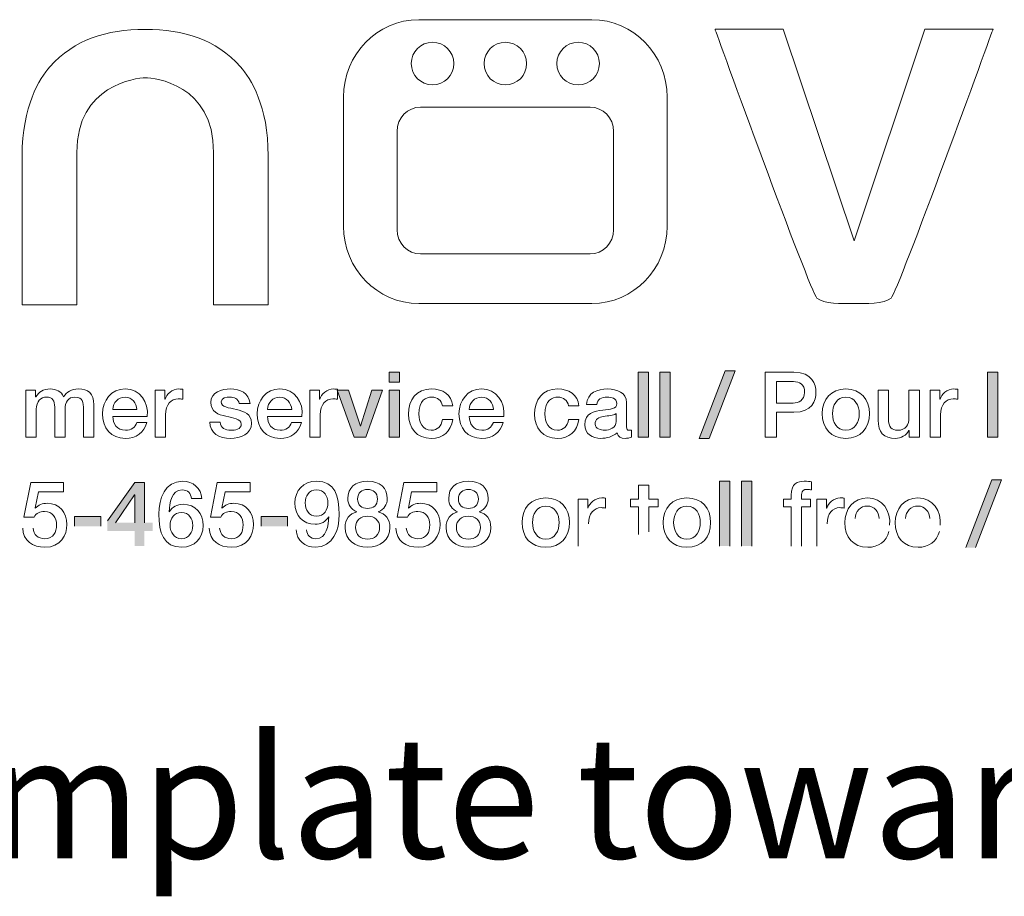
# Model space of a CAD drawing. Units: inches. Extents: x -2 to 18, y 17 to 35.
# Drawn here: x 6.2 to 7.7, y 18.3 to 19.6 of the extents above; entities that cross this region are included whole.
import ezdxf

# ---------------------------------------------------------------- set-up
doc = ezdxf.new("R2010")
doc.units = ezdxf.units.IN
doc.header["$MEASUREMENT"] = 0
doc.layers.add('Flexo Art', color=7, linetype='Continuous')
doc.styles.get("Standard").update_dxf_attribs({"font": 'arial.ttf'})

msp = doc.modelspace()

# ---------------------------------------------------------------- hatches: boundary and pattern name
at = {"layer": 'Flexo Art'}
h = msp.add_hatch(color=1, dxfattribs=at)
h.dxf.hatch_style = 2
h.paths.add_polyline_path([(7.3206, 19.0675), (7.3357, 19.0675), (7.296, 18.9641), (7.2809, 18.9641)])
h = msp.add_hatch(color=1, dxfattribs=at)
h.dxf.hatch_style = 2
h.paths.add_polyline_path([(6.8081, 19.0652), (6.8239, 19.0652), (6.8239, 19.0502), (6.8081, 19.0502)])
h.paths.add_polyline_path([(6.8081, 19.0379), (6.8239, 19.0379), (6.8239, 18.9664), (6.8081, 18.9664)])
h = msp.add_hatch(color=1, dxfattribs=at)
h.dxf.hatch_style = 2
h.paths.add_polyline_path([(7.1875, 19.0652), (7.2033, 19.0652), (7.2033, 18.9664), (7.1875, 18.9664)])
h = msp.add_hatch(color=1, dxfattribs=at)
h.dxf.hatch_style = 2
h.paths.add_polyline_path([(7.2209, 19.0652), (7.2366, 19.0652), (7.2366, 18.9664), (7.2209, 18.9664)])
h = msp.add_hatch(color=1, dxfattribs=at)
h.dxf.hatch_style = 2
h.paths.add_polyline_path([(7.7206, 19.0652), (7.7364, 19.0652), (7.7364, 18.9664), (7.7206, 18.9664)])
h = msp.add_hatch(color=1, dxfattribs=at)
h.dxf.hatch_style = 2
h.paths.add_polyline_path([(6.7288, 19.0379), (6.746, 19.0379), (6.7641, 18.983), (6.7644, 18.983), (6.7818, 19.0379), (6.7981, 19.0379), (6.7725, 18.9664), (6.7548, 18.9664)])
h = msp.add_hatch(color=1, dxfattribs=at)
h.dxf.hatch_style = 2
h.paths.add_polyline_path([(6.4474, 18.8234), (6.4349, 18.8234), (6.4349, 18.8004), (6.42, 18.8004), (6.42, 18.8234), (6.3785, 18.8234), (6.3785, 18.839), (6.42, 18.8972), (6.4349, 18.8972), (6.4349, 18.8358), (6.4474, 18.8358)])
h.paths.add_polyline_path([(6.3907, 18.8358), (6.42, 18.8358), (6.42, 18.8784), (6.4197, 18.8784)])
h = msp.add_hatch(color=1, dxfattribs=at)
h.dxf.hatch_style = 2
h.paths.add_polyline_path([(7.3118, 18.8992), (7.3276, 18.8992), (7.3276, 18.8004), (7.3118, 18.8004)])
h = msp.add_hatch(color=1, dxfattribs=at)
h.dxf.hatch_style = 2
h.paths.add_polyline_path([(7.3451, 18.8992), (7.3609, 18.8992), (7.3609, 18.8004), (7.3451, 18.8004)])
h = msp.add_hatch(color=1, dxfattribs=at)
h.dxf.hatch_style = 2
h.paths.add_polyline_path([(7.7269, 18.9015), (7.742, 18.9015), (7.7023, 18.7981), (7.6872, 18.7981)])
h = msp.add_hatch(color=1, dxfattribs=at)
h.dxf.hatch_style = 2
h.paths.add_polyline_path([(6.3282, 18.8455), (6.3684, 18.8455), (6.3684, 18.8306), (6.3282, 18.8306)])
h = msp.add_hatch(color=1, dxfattribs=at)
h.dxf.hatch_style = 2
h.paths.add_polyline_path([(6.6127, 18.8455), (6.6529, 18.8455), (6.6529, 18.8306), (6.6127, 18.8306)])

# ---------------------------------------------------------------- linework, layer by layer
at = {"layer": 'Flexo Art', "color": 1, "lineweight": 0}
for p, q in [((7.2809, 18.9641), (7.3206, 19.0675)), ((7.3357, 19.0675), (7.296, 18.9641)), ((7.3206, 19.0675), (7.3357, 19.0675)), ((6.8081, 19.0652), (6.8239, 19.0652)), ((6.8081, 19.0502), (6.8081, 19.0652)), ((6.8239, 19.0652), (6.8239, 19.0502)), ((7.1875, 19.0652), (7.2033, 19.0652)), ((7.1875, 18.9664), (7.1875, 19.0652)), ((7.2033, 19.0652), (7.2033, 18.9664)), ((7.2209, 19.0652), (7.2366, 19.0652)), ((7.2209, 18.9664), (7.2209, 19.0652)), ((7.2366, 19.0652), (7.2366, 18.9664)), ((7.7206, 19.0652), (7.7364, 19.0652)), ((7.7206, 18.9664), (7.7206, 19.0652)), ((7.7364, 19.0652), (7.7364, 18.9664)), ((6.7288, 19.0379), (6.746, 19.0379)), ((6.7548, 18.9664), (6.7288, 19.0379)), ((6.746, 19.0379), (6.7641, 18.983)), ((6.7644, 18.983), (6.7818, 19.0379)), ((6.7981, 19.0379), (6.7725, 18.9664)), ((6.7818, 19.0379), (6.7981, 19.0379)), ((6.8239, 19.0502), (6.8081, 19.0502)), ((6.8081, 19.0379), (6.8239, 19.0379)), ((6.8081, 18.9664), (6.8081, 19.0379)), ((6.8239, 19.0379), (6.8239, 18.9664)), ((6.7641, 18.983), (6.7644, 18.983)), ((6.7725, 18.9664), (6.7548, 18.9664)), ((6.8239, 18.9664), (6.8081, 18.9664)), ((7.2033, 18.9664), (7.1875, 18.9664)), ((7.2366, 18.9664), (7.2209, 18.9664)), ((7.296, 18.9641), (7.2809, 18.9641)), ((7.7364, 18.9664), (7.7206, 18.9664)), ((6.3785, 18.839), (6.42, 18.8972)), ((6.42, 18.8972), (6.4349, 18.8972)), ((6.4349, 18.8972), (6.4349, 18.8358)), ((7.3118, 18.8992), (7.3276, 18.8992)), ((7.3118, 18.8004), (7.3118, 18.8992)), ((7.3276, 18.8992), (7.3276, 18.8004)), ((7.3451, 18.8992), (7.3609, 18.8992)), ((7.3451, 18.8004), (7.3451, 18.8992)), ((7.3609, 18.8992), (7.3609, 18.8004)), ((7.6872, 18.7981), (7.7269, 18.9015)), ((7.742, 18.9015), (7.7023, 18.7981)), ((7.7269, 18.9015), (7.742, 18.9015)), ((6.4197, 18.8784), (6.3907, 18.8358)), ((6.42, 18.8784), (6.4197, 18.8784)), ((6.42, 18.8358), (6.42, 18.8784)), ((6.3282, 18.8455), (6.3684, 18.8455)), ((6.3282, 18.8306), (6.3282, 18.8455)), ((6.3684, 18.8455), (6.3684, 18.8306)), ((6.6127, 18.8455), (6.6529, 18.8455)), ((6.6127, 18.8306), (6.6127, 18.8455)), ((6.6529, 18.8455), (6.6529, 18.8306))]:
    msp.add_line(p, q, dxfattribs=at)
for points in [[(6.8533, 19.6027), (6.7899, 19.6027), (6.7385, 19.55), (6.7385, 19.4849)], [(7.1171, 19.6027), (7.1171, 19.6027), (6.8533, 19.6027), (6.8533, 19.6027)], [(7.232, 19.4849), (7.232, 19.55), (7.1806, 19.6027), (7.1171, 19.6027)], [(6.7385, 19.4849), (6.7385, 19.4849), (6.7385, 19.2879), (6.7385, 19.2879)], [(7.232, 19.2879), (7.232, 19.2879), (7.232, 19.4849), (7.232, 19.4849)], [(6.8201, 19.4325), (6.8201, 19.453), (6.8362, 19.4694), (6.856, 19.4694)], [(6.856, 19.4694), (6.856, 19.4694), (7.1144, 19.4694), (7.1144, 19.4694)], [(7.1144, 19.4694), (7.1342, 19.4694), (7.1503, 19.453), (7.1503, 19.4325)], [(6.8201, 19.2825), (6.8201, 19.2825), (6.8201, 19.4325), (6.8201, 19.4325)], [(7.1503, 19.4325), (7.1503, 19.4325), (7.1503, 19.2825), (7.1503, 19.2825)], [(6.7385, 19.2879), (6.7385, 19.2228), (6.7899, 19.1701), (6.8533, 19.1701)], [(6.856, 19.2456), (6.8362, 19.2456), (6.8201, 19.2621), (6.8201, 19.2825)], [(7.1503, 19.2825), (7.1503, 19.2621), (7.1342, 19.2456), (7.1144, 19.2456)], [(7.1171, 19.1701), (7.1806, 19.1701), (7.232, 19.2228), (7.232, 19.2879)], [(7.1144, 19.2456), (7.1144, 19.2456), (6.856, 19.2456), (6.856, 19.2456)], [(6.8533, 19.1701), (6.8533, 19.1701), (7.1171, 19.1701), (7.1171, 19.1701)], [(7.3816, 19.0652), (7.3816, 19.0652), (7.4252, 19.0652), (7.4252, 19.0652)], [(7.3816, 18.9664), (7.3816, 18.9664), (7.3816, 19.0652), (7.3816, 19.0652)], [(6.2541, 19.0379), (6.2541, 19.0379), (6.269, 19.0379), (6.269, 19.0379)], [(6.2541, 18.9664), (6.2541, 18.9664), (6.2541, 19.0379), (6.2541, 19.0379)], [(6.269, 19.0379), (6.269, 19.0379), (6.269, 19.028), (6.269, 19.028)], [(6.4513, 19.0379), (6.4513, 19.0379), (6.4661, 19.0379), (6.4661, 19.0379)], [(6.4513, 18.9664), (6.4513, 18.9664), (6.4513, 19.0379), (6.4513, 19.0379)], [(6.4661, 19.0379), (6.4661, 19.0379), (6.4661, 19.0241), (6.4661, 19.0241)], [(6.4932, 19.0394), (6.4932, 19.0394), (6.4932, 19.0242), (6.4932, 19.0242)], [(6.6872, 19.0379), (6.6872, 19.0379), (6.702, 19.0379), (6.702, 19.0379)], [(6.6872, 18.9664), (6.6872, 18.9664), (6.6872, 19.0379), (6.6872, 19.0379)], [(6.702, 19.0379), (6.702, 19.0379), (6.702, 19.0241), (6.702, 19.0241)], [(6.7291, 19.0394), (6.7291, 19.0394), (6.7291, 19.0242), (6.7291, 19.0242)], [(7.4245, 19.051), (7.4245, 19.051), (7.3989, 19.051), (7.3989, 19.051)], [(7.3989, 19.051), (7.3989, 19.051), (7.3989, 19.0184), (7.3989, 19.0184)], [(7.5537, 18.9925), (7.5537, 18.9925), (7.5537, 19.0379), (7.5537, 19.0379)], [(7.5537, 19.0379), (7.5537, 19.0379), (7.5694, 19.0379), (7.5694, 19.0379)], [(7.5694, 19.0379), (7.5694, 19.0379), (7.5694, 18.9941), (7.5694, 18.9941)], [(7.6007, 18.9964), (7.6007, 18.9964), (7.6007, 19.0379), (7.6007, 19.0379)], [(7.6007, 19.0379), (7.6007, 19.0379), (7.6165, 19.0379), (7.6165, 19.0379)], [(7.6165, 19.0379), (7.6165, 19.0379), (7.6165, 18.9664), (7.6165, 18.9664)], [(7.6331, 19.0379), (7.6331, 19.0379), (7.6479, 19.0379), (7.6479, 19.0379)], [(7.6331, 18.9664), (7.6331, 18.9664), (7.6331, 19.0379), (7.6331, 19.0379)], [(7.6479, 19.0379), (7.6479, 19.0379), (7.6479, 19.0241), (7.6479, 19.0241)], [(7.675, 19.0394), (7.675, 19.0394), (7.675, 19.0242), (7.675, 19.0242)], [(6.269, 19.028), (6.269, 19.028), (6.2694, 19.028), (6.2694, 19.028)], [(6.4661, 19.0241), (6.4661, 19.0241), (6.4664, 19.0241), (6.4664, 19.0241)], [(6.702, 19.0241), (6.702, 19.0241), (6.7023, 19.0241), (6.7023, 19.0241)], [(7.6479, 19.0241), (7.6479, 19.0241), (7.6481, 19.0241), (7.6481, 19.0241)], [(6.2698, 19.0089), (6.2698, 19.0089), (6.2698, 18.9664), (6.2698, 18.9664)], [(6.2981, 18.9664), (6.2981, 18.9664), (6.2981, 19.0123), (6.2981, 19.0123)], [(6.3138, 19.0083), (6.3138, 19.0083), (6.3138, 18.9664), (6.3138, 18.9664)], [(6.342, 18.9664), (6.342, 18.9664), (6.342, 19.0082), (6.342, 19.0082)], [(6.3578, 19.0158), (6.3578, 19.0158), (6.3578, 18.9664), (6.3578, 18.9664)], [(6.3867, 19.0085), (6.3867, 19.0085), (6.4235, 19.0085), (6.4235, 19.0085)], [(6.5959, 19.0179), (6.5959, 19.0179), (6.5794, 19.0179), (6.5794, 19.0179)], [(6.6226, 19.0085), (6.6226, 19.0085), (6.6594, 19.0085), (6.6594, 19.0085)], [(6.905, 19.014), (6.905, 19.014), (6.8893, 19.014), (6.8893, 19.014)], [(6.9302, 19.0085), (6.9302, 19.0085), (6.967, 19.0085), (6.967, 19.0085)], [(7.0973, 19.014), (7.0973, 19.014), (7.0816, 19.014), (7.0816, 19.014)], [(7.1247, 19.0161), (7.1247, 19.0161), (7.109, 19.0161), (7.109, 19.0161)], [(7.1701, 19.0191), (7.1701, 19.0191), (7.1701, 18.9823), (7.1701, 18.9823)], [(7.3989, 19.0184), (7.3989, 19.0184), (7.4242, 19.0184), (7.4242, 19.0184)], [(6.4393, 18.9981), (6.4393, 18.9981), (6.3867, 18.9981), (6.3867, 18.9981)], [(6.4671, 19.0004), (6.4671, 19.0004), (6.4671, 18.9664), (6.4671, 18.9664)], [(6.5825, 18.9863), (6.582, 18.9946), (6.5706, 18.9956), (6.5591, 18.9982)], [(6.6751, 18.9981), (6.6751, 18.9981), (6.6226, 18.9981), (6.6226, 18.9981)], [(6.703, 19.0004), (6.703, 19.0004), (6.703, 18.9664), (6.703, 18.9664)], [(6.8893, 18.9932), (6.8893, 18.9932), (6.905, 18.9932), (6.905, 18.9932)], [(6.9828, 18.9981), (6.9828, 18.9981), (6.9302, 18.9981), (6.9302, 18.9981)], [(7.0816, 18.9932), (7.0816, 18.9932), (7.0973, 18.9932), (7.0973, 18.9932)], [(7.1543, 19.0022), (7.1495, 18.999), (7.1419, 18.9992), (7.135, 18.9979)], [(7.1543, 18.9905), (7.1543, 18.9905), (7.1543, 19.0022), (7.1543, 19.0022)], [(7.4252, 19.0043), (7.4252, 19.0043), (7.3989, 19.0043), (7.3989, 19.0043)], [(7.3989, 19.0043), (7.3989, 19.0043), (7.3989, 18.9664), (7.3989, 18.9664)], [(7.6488, 19.0004), (7.6488, 19.0004), (7.6488, 18.9664), (7.6488, 18.9664)], [(6.4234, 18.9888), (6.4234, 18.9888), (6.4383, 18.9888), (6.4383, 18.9888)], [(6.5346, 18.9894), (6.5346, 18.9894), (6.5504, 18.9894), (6.5504, 18.9894)], [(6.6592, 18.9888), (6.6592, 18.9888), (6.6742, 18.9888), (6.6742, 18.9888)], [(6.9669, 18.9888), (6.9669, 18.9888), (6.9818, 18.9888), (6.9818, 18.9888)], [(7.1777, 18.9772), (7.1777, 18.9772), (7.1777, 18.9663), (7.1777, 18.9663)], [(6.2698, 18.9664), (6.2698, 18.9664), (6.2541, 18.9664), (6.2541, 18.9664)], [(6.3138, 18.9664), (6.3138, 18.9664), (6.2981, 18.9664), (6.2981, 18.9664)], [(6.3578, 18.9664), (6.3578, 18.9664), (6.342, 18.9664), (6.342, 18.9664)], [(6.4671, 18.9664), (6.4671, 18.9664), (6.4513, 18.9664), (6.4513, 18.9664)], [(6.703, 18.9664), (6.703, 18.9664), (6.6872, 18.9664), (6.6872, 18.9664)], [(7.3989, 18.9664), (7.3989, 18.9664), (7.3816, 18.9664), (7.3816, 18.9664)], [(7.601, 18.9764), (7.601, 18.9764), (7.6007, 18.9764), (7.6007, 18.9764)], [(7.601, 18.9664), (7.601, 18.9664), (7.601, 18.9764), (7.601, 18.9764)], [(7.6165, 18.9664), (7.6165, 18.9664), (7.601, 18.9664), (7.601, 18.9664)], [(7.6488, 18.9664), (7.6488, 18.9664), (7.6331, 18.9664), (7.6331, 18.9664)], [(6.2511, 18.8442), (6.2511, 18.8442), (6.2615, 18.8972), (6.2615, 18.8972)], [(6.2615, 18.8972), (6.2615, 18.8972), (6.3115, 18.8972), (6.3115, 18.8972)], [(6.3115, 18.8972), (6.3115, 18.8972), (6.3115, 18.8831), (6.3115, 18.8831)], [(6.5356, 18.8442), (6.5356, 18.8442), (6.546, 18.8972), (6.546, 18.8972)], [(6.546, 18.8972), (6.546, 18.8972), (6.5961, 18.8972), (6.5961, 18.8972)], [(6.5961, 18.8972), (6.5961, 18.8972), (6.5961, 18.8831), (6.5961, 18.8831)], [(6.8202, 18.8442), (6.8202, 18.8442), (6.8306, 18.8972), (6.8306, 18.8972)], [(6.8306, 18.8972), (6.8306, 18.8972), (6.8806, 18.8972), (6.8806, 18.8972)], [(6.8806, 18.8972), (6.8806, 18.8972), (6.8806, 18.8831), (6.8806, 18.8831)], [(7.188, 18.8719), (7.188, 18.8719), (7.188, 18.8934), (7.188, 18.8934)], [(7.188, 18.8934), (7.188, 18.8934), (7.2038, 18.8934), (7.2038, 18.8934)], [(7.2038, 18.8934), (7.2038, 18.8934), (7.2038, 18.8719), (7.2038, 18.8719)], [(7.452, 18.8982), (7.452, 18.8982), (7.452, 18.8859), (7.452, 18.8859)], [(6.2732, 18.8831), (6.2732, 18.8831), (6.2683, 18.8585), (6.2683, 18.8585)], [(6.3115, 18.8831), (6.3115, 18.8831), (6.2732, 18.8831), (6.2732, 18.8831)], [(6.5225, 18.8727), (6.5225, 18.8727), (6.5067, 18.8727), (6.5067, 18.8727)], [(6.5578, 18.8831), (6.5578, 18.8831), (6.5528, 18.8585), (6.5528, 18.8585)], [(6.5961, 18.8831), (6.5961, 18.8831), (6.5578, 18.8831), (6.5578, 18.8831)], [(6.8423, 18.8831), (6.8423, 18.8831), (6.8373, 18.8585), (6.8373, 18.8585)], [(6.8806, 18.8831), (6.8806, 18.8831), (6.8423, 18.8831), (6.8423, 18.8831)], [(7.1381, 18.8734), (7.1381, 18.8734), (7.1381, 18.8582), (7.1381, 18.8582)], [(7.4212, 18.8719), (7.4212, 18.8719), (7.4212, 18.8779), (7.4212, 18.8779)], [(7.437, 18.8792), (7.437, 18.8792), (7.437, 18.8719), (7.437, 18.8719)], [(7.502, 18.8734), (7.502, 18.8734), (7.502, 18.8582), (7.502, 18.8582)], [(6.2683, 18.8585), (6.2683, 18.8585), (6.2685, 18.8582), (6.2685, 18.8582)], [(6.5528, 18.8585), (6.5528, 18.8585), (6.5531, 18.8582), (6.5531, 18.8582)], [(6.8373, 18.8585), (6.8373, 18.8585), (6.8376, 18.8582), (6.8376, 18.8582)], [(7.0961, 18.8719), (7.0961, 18.8719), (7.1109, 18.8719), (7.1109, 18.8719)], [(7.0961, 18.8004), (7.0961, 18.8004), (7.0961, 18.8719), (7.0961, 18.8719)], [(7.1109, 18.8719), (7.1109, 18.8719), (7.1109, 18.8581), (7.1109, 18.8581)], [(7.1109, 18.8581), (7.1109, 18.8581), (7.1112, 18.8581), (7.1112, 18.8581)], [(7.1761, 18.8719), (7.1761, 18.8719), (7.188, 18.8719), (7.188, 18.8719)], [(7.1761, 18.8602), (7.1761, 18.8602), (7.1761, 18.8719), (7.1761, 18.8719)], [(7.188, 18.8602), (7.188, 18.8602), (7.1761, 18.8602), (7.1761, 18.8602)], [(7.188, 18.818), (7.188, 18.818), (7.188, 18.8602), (7.188, 18.8602)], [(7.2038, 18.8719), (7.2038, 18.8719), (7.218, 18.8719), (7.218, 18.8719)], [(7.218, 18.8602), (7.218, 18.8602), (7.2038, 18.8602), (7.2038, 18.8602)], [(7.2038, 18.8602), (7.2038, 18.8602), (7.2038, 18.822), (7.2038, 18.822)], [(7.218, 18.8719), (7.218, 18.8719), (7.218, 18.8602), (7.218, 18.8602)], [(7.4095, 18.8719), (7.4095, 18.8719), (7.4212, 18.8719), (7.4212, 18.8719)], [(7.4095, 18.8602), (7.4095, 18.8602), (7.4095, 18.8719), (7.4095, 18.8719)], [(7.4212, 18.8602), (7.4212, 18.8602), (7.4095, 18.8602), (7.4095, 18.8602)], [(7.4212, 18.8004), (7.4212, 18.8004), (7.4212, 18.8602), (7.4212, 18.8602)], [(7.437, 18.8719), (7.437, 18.8719), (7.4504, 18.8719), (7.4504, 18.8719)], [(7.4504, 18.8602), (7.4504, 18.8602), (7.437, 18.8602), (7.437, 18.8602)], [(7.437, 18.8602), (7.437, 18.8602), (7.437, 18.8004), (7.437, 18.8004)], [(7.4504, 18.8719), (7.4504, 18.8719), (7.4504, 18.8602), (7.4504, 18.8602)], [(7.4601, 18.8719), (7.4601, 18.8719), (7.4749, 18.8719), (7.4749, 18.8719)], [(7.4601, 18.8004), (7.4601, 18.8004), (7.4601, 18.8719), (7.4601, 18.8719)], [(7.4749, 18.8719), (7.4749, 18.8719), (7.4749, 18.8581), (7.4749, 18.8581)], [(7.4749, 18.8581), (7.4749, 18.8581), (7.4752, 18.8581), (7.4752, 18.8581)], [(6.2669, 18.8442), (6.2669, 18.8442), (6.2511, 18.8442), (6.2511, 18.8442)], [(6.4726, 18.8528), (6.4726, 18.8528), (6.4728, 18.8525), (6.4728, 18.8525)], [(6.5514, 18.8442), (6.5514, 18.8442), (6.5356, 18.8442), (6.5356, 18.8442)], [(6.7162, 18.8448), (6.7162, 18.8448), (6.7159, 18.8451), (6.7159, 18.8451)], [(6.7409, 18.8289), (6.7409, 18.8411), (6.7478, 18.8498), (6.7586, 18.8525)], [(6.7586, 18.8525), (6.7586, 18.8525), (6.7586, 18.8528), (6.7586, 18.8528)], [(6.7586, 18.8528), (6.7586, 18.8528), (6.7586, 18.8527), (6.7586, 18.8527)], [(6.7915, 18.8527), (6.7915, 18.8527), (6.7915, 18.8528), (6.7915, 18.8528)], [(6.7915, 18.8528), (6.7915, 18.8528), (6.7915, 18.8525), (6.7915, 18.8525)], [(6.8359, 18.8442), (6.8359, 18.8442), (6.8202, 18.8442), (6.8202, 18.8442)], [(6.8948, 18.8289), (6.8948, 18.8411), (6.9017, 18.8498), (6.9125, 18.8525)], [(6.9125, 18.8525), (6.9125, 18.8525), (6.9125, 18.8528), (6.9125, 18.8528)], [(6.9125, 18.8528), (6.9125, 18.8528), (6.9125, 18.8527), (6.9125, 18.8527)], [(6.9454, 18.8527), (6.9454, 18.8527), (6.9454, 18.8528), (6.9454, 18.8528)], [(6.9454, 18.8528), (6.9454, 18.8528), (6.9454, 18.8525), (6.9454, 18.8525)]]:
    msp.add_open_spline(points, degree=3, dxfattribs=at)
for points, knots in [([(6.4363, 19.5141), (6.4224, 19.5141), (6.3317, 19.5032), (6.3317, 19.4003), (6.3317, 19.4003), (6.3317, 19.1682), (6.3317, 19.1682), (6.3317, 19.1682), (6.2484, 19.1682), (6.2484, 19.1682), (6.2484, 19.1682), (6.2484, 19.3952), (6.2484, 19.3952), (6.2484, 19.4708), (6.2748, 19.5133), (6.2908, 19.5309), (6.3283, 19.5729), (6.3764, 19.5879), (6.436, 19.5879), (6.4956, 19.5879), (6.5438, 19.5729), (6.5813, 19.5309), (6.5973, 19.5133), (6.6236, 19.4708), (6.6236, 19.3952), (6.6236, 19.3952), (6.6236, 19.1682), (6.6236, 19.1682), (6.6236, 19.1682), (6.5404, 19.1682), (6.5404, 19.1682), (6.5404, 19.1682), (6.5404, 19.4003), (6.5404, 19.4003), (6.5404, 19.5051), (6.4503, 19.5141), (6.4363, 19.5141)], [0, 0, 0, 0, 1, 1, 1, 2, 2, 2, 3, 3, 3, 4, 4, 4, 5, 5, 5, 6, 6, 6, 7, 7, 7, 8, 8, 8, 9, 9, 9, 10, 10, 10, 11, 11, 11, 12, 12, 12, 12]), ([(7.516, 19.1701), (7.4985, 19.1701), (7.4703, 19.1693), (7.4603, 19.1785), (7.45, 19.1877), (7.3049, 19.5881), (7.3049, 19.5881), (7.3049, 19.5881), (7.409, 19.5881), (7.409, 19.5881), (7.409, 19.5881), (7.5171, 19.2655), (7.5171, 19.2655), (7.5171, 19.2655), (7.6247, 19.5881), (7.6247, 19.5881), (7.6247, 19.5881), (7.7288, 19.5881), (7.7288, 19.5881), (7.7288, 19.5881), (7.5837, 19.1877), (7.5734, 19.1785), (7.5634, 19.1693), (7.5335, 19.1701), (7.516, 19.1701)], [0, 0, 0, 0, 1, 1, 1, 2, 2, 2, 3, 3, 3, 4, 4, 4, 5, 5, 5, 6, 6, 6, 7, 7, 7, 8, 8, 8, 8]), ([(6.8743, 19.5683), (6.8922, 19.5683), (6.9067, 19.5537), (6.9067, 19.5358), (6.9067, 19.5179), (6.8922, 19.5033), (6.8743, 19.5033), (6.8564, 19.5033), (6.8418, 19.5179), (6.8418, 19.5358), (6.8418, 19.5537), (6.8564, 19.5683), (6.8743, 19.5683)], [0, 0, 0, 0, 1, 1, 1, 2, 2, 2, 3, 3, 3, 4, 4, 4, 4]), ([(6.9852, 19.5683), (7.0031, 19.5683), (7.0177, 19.5537), (7.0177, 19.5358), (7.0177, 19.5179), (7.0031, 19.5033), (6.9852, 19.5033), (6.9673, 19.5033), (6.9527, 19.5179), (6.9527, 19.5358), (6.9527, 19.5537), (6.9673, 19.5683), (6.9852, 19.5683)], [0, 0, 0, 0, 1, 1, 1, 2, 2, 2, 3, 3, 3, 4, 4, 4, 4]), ([(7.0962, 19.5683), (7.1141, 19.5683), (7.1286, 19.5537), (7.1286, 19.5358), (7.1286, 19.5179), (7.1141, 19.5033), (7.0962, 19.5033), (7.0783, 19.5033), (7.0637, 19.5179), (7.0637, 19.5358), (7.0637, 19.5537), (7.0783, 19.5683), (7.0962, 19.5683)], [0, 0, 0, 0, 1, 1, 1, 2, 2, 2, 3, 3, 3, 4, 4, 4, 4]), ([(7.4252, 19.0652), (7.4534, 19.0652), (7.4588, 19.0469), (7.4588, 19.0346), (7.4588, 19.0224), (7.4534, 19.0042), (7.4252, 19.0043)], [1, 1, 1, 1, 2, 2, 2, 3, 3, 3, 3]), ([(6.2694, 19.028), (6.2741, 19.035), (6.2801, 19.0398), (6.2914, 19.0398), (6.3001, 19.0398), (6.3083, 19.0361), (6.3115, 19.028)], [3, 3, 3, 3, 4, 4, 4, 5, 5, 5, 5]), ([(6.3115, 19.028), (6.3167, 19.0353), (6.3235, 19.0398), (6.3339, 19.0398), (6.349, 19.0398), (6.3578, 19.0332), (6.3578, 19.0158)], [5, 5, 5, 5, 6, 6, 6, 7, 7, 7, 7]), ([(6.4383, 18.9888), (6.4349, 18.9732), (6.4216, 18.9645), (6.406, 18.9645), (6.3835, 18.9645), (6.371, 18.9801), (6.371, 19.0021), (6.371, 19.0224), (6.3842, 19.0398), (6.4055, 19.0398), (6.4281, 19.0398), (6.4419, 19.0195), (6.4393, 18.9981)], [3, 3, 3, 3, 4, 4, 4, 5, 5, 5, 6, 6, 6, 7, 7, 7, 7]), ([(6.4664, 19.0241), (6.4682, 19.0317), (6.4776, 19.0398), (6.4873, 19.0398), (6.4909, 19.0398), (6.4919, 19.0396), (6.4932, 19.0394)], [3, 3, 3, 3, 4, 4, 4, 5, 5, 5, 5]), ([(6.5591, 18.9982), (6.5475, 19.0007), (6.5361, 19.0049), (6.5361, 19.0194), (6.5361, 19.035), (6.553, 19.0398), (6.566, 19.0398), (6.5807, 19.0398), (6.5939, 19.0338), (6.5959, 19.0179)], [3, 3, 3, 3, 4, 4, 4, 5, 5, 5, 6, 6, 6, 6]), ([(6.6742, 18.9888), (6.6707, 18.9732), (6.6574, 18.9645), (6.6418, 18.9645), (6.6194, 18.9645), (6.6068, 18.9801), (6.6068, 19.0021), (6.6068, 19.0224), (6.6201, 19.0398), (6.6414, 19.0398), (6.6639, 19.0398), (6.6778, 19.0195), (6.6751, 18.9981)], [3, 3, 3, 3, 4, 4, 4, 5, 5, 5, 6, 6, 6, 7, 7, 7, 7]), ([(6.7023, 19.0241), (6.7041, 19.0317), (6.7135, 19.0398), (6.7231, 19.0398), (6.7267, 19.0398), (6.7277, 19.0396), (6.7291, 19.0394)], [3, 3, 3, 3, 4, 4, 4, 5, 5, 5, 5]), ([(6.905, 18.9932), (6.9021, 18.9747), (6.8907, 18.9645), (6.8723, 18.9645), (6.8499, 18.9645), (6.8376, 18.9804), (6.8376, 19.0014), (6.8376, 19.023), (6.8493, 19.0398), (6.8728, 19.0398), (6.8894, 19.0398), (6.9035, 19.0315), (6.905, 19.014)], [5, 5, 5, 5, 6, 6, 6, 7, 7, 7, 8, 8, 8, 9, 9, 9, 9]), ([(6.9818, 18.9888), (6.9784, 18.9732), (6.9651, 18.9645), (6.9495, 18.9645), (6.9271, 18.9645), (6.9145, 18.9801), (6.9145, 19.0021), (6.9145, 19.0224), (6.9277, 19.0398), (6.9491, 19.0398), (6.9716, 19.0398), (6.9854, 19.0195), (6.9828, 18.9981)], [3, 3, 3, 3, 4, 4, 4, 5, 5, 5, 6, 6, 6, 7, 7, 7, 7]), ([(7.0973, 18.9932), (7.0944, 18.9747), (7.0829, 18.9645), (7.0646, 18.9645), (7.0421, 18.9645), (7.0298, 18.9804), (7.0298, 19.0014), (7.0298, 19.023), (7.0416, 19.0398), (7.0651, 19.0398), (7.0817, 19.0398), (7.0958, 19.0315), (7.0973, 19.014)], [5, 5, 5, 5, 6, 6, 6, 7, 7, 7, 8, 8, 8, 9, 9, 9, 9]), ([(7.109, 19.0161), (7.1101, 19.0345), (7.1257, 19.0398), (7.1415, 19.0398), (7.1554, 19.0398), (7.1701, 19.0342), (7.1701, 19.0191)], [12, 12, 12, 12, 13, 13, 13, 14, 14, 14, 14]), ([(7.4242, 19.0184), (7.4319, 19.0184), (7.4415, 19.0223), (7.4415, 19.0347), (7.4415, 19.0477), (7.4336, 19.051), (7.4245, 19.051)], [1, 1, 1, 1, 2, 2, 2, 3, 3, 3, 3]), ([(7.4683, 19.0022), (7.4683, 19.0241), (7.4815, 19.0398), (7.5044, 19.0398), (7.5274, 19.0398), (7.5405, 19.0241), (7.5405, 19.0022), (7.5405, 18.9802), (7.5274, 18.9645), (7.5044, 18.9645), (7.4815, 18.9645), (7.4683, 18.9802), (7.4683, 19.0022)], [0, 0, 0, 0, 1, 1, 1, 2, 2, 2, 3, 3, 3, 4, 4, 4, 4]), ([(7.6481, 19.0241), (7.6499, 19.0317), (7.6593, 19.0398), (7.669, 19.0398), (7.6726, 19.0398), (7.6736, 19.0396), (7.675, 19.0394)], [3, 3, 3, 3, 4, 4, 4, 5, 5, 5, 5]), ([(6.2981, 19.0123), (6.2981, 19.0221), (6.295, 19.0274), (6.2855, 19.0274), (6.2773, 19.0274), (6.2698, 19.0208), (6.2698, 19.0089)], [15, 15, 15, 15, 16, 16, 16, 17, 17, 17, 17]), ([(6.342, 19.0082), (6.342, 19.0195), (6.3413, 19.0274), (6.329, 19.0274), (6.3184, 19.0274), (6.3138, 19.0203), (6.3138, 19.0083)], [10, 10, 10, 10, 11, 11, 11, 12, 12, 12, 12]), ([(6.4235, 19.0085), (6.423, 19.0184), (6.4162, 19.0274), (6.4055, 19.0274), (6.3946, 19.0274), (6.3871, 19.0191), (6.3867, 19.0085)], [0, 0, 0, 0, 1, 1, 1, 2, 2, 2, 2]), ([(6.4932, 19.0242), (6.491, 19.0245), (6.4887, 19.0249), (6.4865, 19.0249), (6.4757, 19.0249), (6.4671, 19.0162), (6.4671, 19.0004)], [6, 6, 6, 6, 7, 7, 7, 8, 8, 8, 8]), ([(6.5794, 19.0179), (6.578, 19.0253), (6.5718, 19.0274), (6.5649, 19.0274), (6.5603, 19.0274), (6.5519, 19.0263), (6.5519, 19.0201), (6.5519, 19.0123), (6.5635, 19.0112), (6.5751, 19.0086)], [7, 7, 7, 7, 8, 8, 8, 9, 9, 9, 10, 10, 10, 10]), ([(6.6594, 19.0085), (6.6588, 19.0184), (6.652, 19.0274), (6.6414, 19.0274), (6.6305, 19.0274), (6.623, 19.0191), (6.6226, 19.0085)], [0, 0, 0, 0, 1, 1, 1, 2, 2, 2, 2]), ([(6.7291, 19.0242), (6.7269, 19.0245), (6.7245, 19.0249), (6.7223, 19.0249), (6.7115, 19.0249), (6.703, 19.0162), (6.703, 19.0004)], [6, 6, 6, 6, 7, 7, 7, 8, 8, 8, 8]), ([(6.8893, 19.014), (6.888, 19.0227), (6.8817, 19.0274), (6.873, 19.0274), (6.8648, 19.0274), (6.8533, 19.0231), (6.8533, 19.0014), (6.8533, 18.9895), (6.8586, 18.9769), (6.8723, 18.9769), (6.8814, 18.9769), (6.8878, 18.983), (6.8893, 18.9932)], [0, 0, 0, 0, 1, 1, 1, 2, 2, 2, 3, 3, 3, 4, 4, 4, 4]), ([(6.967, 19.0085), (6.9665, 19.0184), (6.9597, 19.0274), (6.9491, 19.0274), (6.9381, 19.0274), (6.9307, 19.0191), (6.9302, 19.0085)], [0, 0, 0, 0, 1, 1, 1, 2, 2, 2, 2]), ([(7.0816, 19.014), (7.0803, 19.0227), (7.0739, 19.0274), (7.0652, 19.0274), (7.0571, 19.0274), (7.0456, 19.0231), (7.0456, 19.0014), (7.0456, 18.9895), (7.0509, 18.9769), (7.0646, 18.9769), (7.0737, 18.9769), (7.08, 18.983), (7.0816, 18.9932)], [0, 0, 0, 0, 1, 1, 1, 2, 2, 2, 3, 3, 3, 4, 4, 4, 4]), ([(7.1339, 19.0076), (7.1452, 19.0097), (7.1553, 19.0085), (7.1553, 19.0177), (7.1553, 19.0259), (7.1469, 19.0274), (7.1405, 19.0274), (7.1316, 19.0274), (7.1254, 19.0238), (7.1247, 19.0161)], [8, 8, 8, 8, 9, 9, 9, 10, 10, 10, 11, 11, 11, 11]), ([(7.5248, 19.0022), (7.5248, 19.0145), (7.5185, 19.0274), (7.5044, 19.0274), (7.4903, 19.0274), (7.4841, 19.0145), (7.4841, 19.0022), (7.4841, 18.9898), (7.4903, 18.9769), (7.5044, 18.9769), (7.5185, 18.9769), (7.5248, 18.9898), (7.5248, 19.0022)], [0, 0, 0, 0, 1, 1, 1, 2, 2, 2, 3, 3, 3, 4, 4, 4, 4]), ([(7.675, 19.0242), (7.6728, 19.0245), (7.6704, 19.0249), (7.6682, 19.0249), (7.6574, 19.0249), (7.6488, 19.0162), (7.6488, 19.0004)], [6, 6, 6, 6, 7, 7, 7, 8, 8, 8, 8]), ([(6.5751, 19.0086), (6.5866, 19.006), (6.5982, 19.0018), (6.5982, 18.9877), (6.5982, 18.9707), (6.5811, 18.9645), (6.5663, 18.9645), (6.5483, 18.9645), (6.5349, 18.9725), (6.5346, 18.9894)], [10, 10, 10, 10, 11, 11, 11, 12, 12, 12, 13, 13, 13, 13]), ([(7.1556, 18.9732), (7.1493, 18.9671), (7.1392, 18.9645), (7.1308, 18.9645), (7.118, 18.9645), (7.1063, 18.9714), (7.1063, 18.9854), (7.1063, 19.0032), (7.1206, 19.0061), (7.1339, 19.0076)], [5, 5, 5, 5, 6, 6, 6, 7, 7, 7, 8, 8, 8, 8]), ([(6.3867, 18.9981), (6.3867, 18.9869), (6.3928, 18.9769), (6.406, 18.9769), (6.4151, 18.9769), (6.4206, 18.9809), (6.4234, 18.9888)], [0, 0, 0, 0, 1, 1, 1, 2, 2, 2, 2]), ([(6.6226, 18.9981), (6.6226, 18.9869), (6.6287, 18.9769), (6.6418, 18.9769), (6.6509, 18.9769), (6.6565, 18.9809), (6.6592, 18.9888)], [0, 0, 0, 0, 1, 1, 1, 2, 2, 2, 2]), ([(6.9302, 18.9981), (6.9302, 18.9869), (6.9363, 18.9769), (6.9495, 18.9769), (6.9586, 18.9769), (6.9641, 18.9809), (6.9669, 18.9888)], [0, 0, 0, 0, 1, 1, 1, 2, 2, 2, 2]), ([(7.135, 18.9979), (7.1282, 18.9968), (7.1221, 18.9943), (7.1221, 18.986), (7.1221, 18.979), (7.1311, 18.9769), (7.1366, 18.9769), (7.1435, 18.9769), (7.1543, 18.9805), (7.1543, 18.9905)], [1, 1, 1, 1, 2, 2, 2, 3, 3, 3, 4, 4, 4, 4]), ([(7.6007, 18.9764), (7.5968, 18.9692), (7.5882, 18.9645), (7.5804, 18.9645), (7.5617, 18.9645), (7.5537, 18.9739), (7.5537, 18.9925)], [3, 3, 3, 3, 4, 4, 4, 5, 5, 5, 5]), ([(7.5694, 18.9941), (7.5694, 18.9815), (7.5746, 18.9769), (7.5831, 18.9769), (7.5963, 18.9769), (7.6007, 18.9854), (7.6007, 18.9964)], [8, 8, 8, 8, 9, 9, 9, 10, 10, 10, 10]), ([(6.5504, 18.9894), (6.5512, 18.9802), (6.5581, 18.9769), (6.5666, 18.9769), (6.5725, 18.9769), (6.5829, 18.9782), (6.5825, 18.9863)], [0, 0, 0, 0, 1, 1, 1, 2, 2, 2, 2]), ([(7.1701, 18.9823), (7.1701, 18.9784), (7.1709, 18.9769), (7.1738, 18.9769), (7.1748, 18.9769), (7.176, 18.9769), (7.1777, 18.9772)], [0, 0, 0, 0, 1, 1, 1, 2, 2, 2, 2]), ([(7.1777, 18.9663), (7.1753, 18.9654), (7.1704, 18.9645), (7.1677, 18.9645), (7.1614, 18.9645), (7.1568, 18.9667), (7.1556, 18.9732)], [3, 3, 3, 3, 4, 4, 4, 5, 5, 5, 5]), ([(6.4728, 18.8525), (6.4771, 18.8602), (6.4851, 18.864), (6.4937, 18.864), (6.5129, 18.864), (6.5243, 18.8501), (6.5243, 18.8315), (6.5243, 18.8127), (6.5114, 18.7985), (6.4921, 18.7985), (6.4636, 18.7985), (6.4568, 18.8209), (6.4568, 18.8491), (6.4568, 18.8722), (6.4659, 18.8992), (6.4933, 18.8992), (6.5087, 18.8992), (6.5217, 18.8885), (6.5225, 18.8727)], [3, 3, 3, 3, 4, 4, 4, 5, 5, 5, 6, 6, 6, 7, 7, 7, 8, 8, 8, 9, 9, 9, 9]), ([(6.7159, 18.8451), (6.7117, 18.8376), (6.7038, 18.8335), (6.695, 18.8335), (6.6767, 18.8335), (6.6644, 18.8463), (6.6644, 18.8661), (6.6644, 18.8849), (6.6766, 18.8992), (6.6978, 18.8992), (6.7251, 18.8992), (6.7319, 18.8768), (6.7319, 18.8485), (6.7319, 18.8254), (6.7228, 18.7985), (6.6954, 18.7985), (6.6801, 18.7985), (6.6671, 18.8091), (6.6662, 18.8249)], [3, 3, 3, 3, 4, 4, 4, 5, 5, 5, 6, 6, 6, 7, 7, 7, 8, 8, 8, 9, 9, 9, 9]), ([(6.7586, 18.8527), (6.7499, 18.8561), (6.7449, 18.8633), (6.7449, 18.8727), (6.7449, 18.8892), (6.7559, 18.8992), (6.7751, 18.8992), (6.7943, 18.8992), (6.8052, 18.8892), (6.8052, 18.8727), (6.8052, 18.8633), (6.8003, 18.8561), (6.7915, 18.8527)], [3, 3, 3, 3, 4, 4, 4, 5, 5, 5, 6, 6, 6, 7, 7, 7, 7]), ([(6.9125, 18.8527), (6.9037, 18.8561), (6.8988, 18.8633), (6.8988, 18.8727), (6.8988, 18.8892), (6.9097, 18.8992), (6.9289, 18.8992), (6.9481, 18.8992), (6.9591, 18.8892), (6.9591, 18.8727), (6.9591, 18.8633), (6.9541, 18.8561), (6.9454, 18.8527)], [3, 3, 3, 3, 4, 4, 4, 5, 5, 5, 6, 6, 6, 7, 7, 7, 7]), ([(7.4212, 18.8779), (7.4212, 18.8961), (7.4307, 18.8992), (7.441, 18.8992), (7.446, 18.8992), (7.4496, 18.8989), (7.452, 18.8982)], [2, 2, 2, 2, 3, 3, 3, 4, 4, 4, 4]), ([(6.5067, 18.8727), (6.506, 18.8806), (6.5008, 18.886), (6.4926, 18.886), (6.4755, 18.886), (6.4735, 18.8656), (6.4726, 18.8528)], [0, 0, 0, 0, 1, 1, 1, 2, 2, 2, 2]), ([(6.6802, 18.8662), (6.6802, 18.8557), (6.6856, 18.8459), (6.6971, 18.8459), (6.7088, 18.8459), (6.7146, 18.8556), (6.7146, 18.8662), (6.7146, 18.8766), (6.7088, 18.886), (6.6971, 18.886), (6.6856, 18.886), (6.6802, 18.8768), (6.6802, 18.8662)], [0, 0, 0, 0, 1, 1, 1, 2, 2, 2, 3, 3, 3, 4, 4, 4, 4]), ([(6.7599, 18.8719), (6.7599, 18.8628), (6.7664, 18.8577), (6.7751, 18.8577), (6.7838, 18.8577), (6.7903, 18.8628), (6.7903, 18.8719), (6.7903, 18.8815), (6.7835, 18.8867), (6.7751, 18.8867), (6.7666, 18.8867), (6.7599, 18.8815), (6.7599, 18.8719)], [0, 0, 0, 0, 1, 1, 1, 2, 2, 2, 3, 3, 3, 4, 4, 4, 4]), ([(6.9137, 18.8719), (6.9137, 18.8628), (6.9202, 18.8577), (6.9289, 18.8577), (6.9376, 18.8577), (6.9441, 18.8628), (6.9441, 18.8719), (6.9441, 18.8815), (6.9373, 18.8867), (6.9289, 18.8867), (6.9205, 18.8867), (6.9137, 18.8815), (6.9137, 18.8719)], [0, 0, 0, 0, 1, 1, 1, 2, 2, 2, 3, 3, 3, 4, 4, 4, 4]), ([(7.0108, 18.8362), (7.0108, 18.8581), (7.0239, 18.8738), (7.0469, 18.8738), (7.0699, 18.8738), (7.083, 18.8581), (7.083, 18.8362), (7.083, 18.8142), (7.0699, 18.7985), (7.0469, 18.7985), (7.0239, 18.7985), (7.0108, 18.8142), (7.0108, 18.8362)], [0, 0, 0, 0, 1, 1, 1, 2, 2, 2, 3, 3, 3, 4, 4, 4, 4]), ([(7.1112, 18.8581), (7.113, 18.8657), (7.1224, 18.8738), (7.1321, 18.8738), (7.1357, 18.8738), (7.1367, 18.8736), (7.1381, 18.8734)], [3, 3, 3, 3, 4, 4, 4, 5, 5, 5, 5]), ([(7.226, 18.8362), (7.226, 18.8581), (7.2392, 18.8738), (7.2621, 18.8738), (7.2851, 18.8738), (7.2982, 18.8581), (7.2982, 18.8362), (7.2982, 18.8142), (7.2851, 18.7985), (7.2621, 18.7985), (7.2392, 18.7985), (7.226, 18.8142), (7.226, 18.8362)], [0, 0, 0, 0, 1, 1, 1, 2, 2, 2, 3, 3, 3, 4, 4, 4, 4]), ([(7.452, 18.8859), (7.45, 18.8864), (7.4479, 18.8867), (7.4447, 18.8867), (7.4404, 18.8867), (7.437, 18.8852), (7.437, 18.8792)], [5, 5, 5, 5, 6, 6, 6, 7, 7, 7, 7]), ([(7.4752, 18.8581), (7.4769, 18.8657), (7.4864, 18.8738), (7.496, 18.8738), (7.4996, 18.8738), (7.5006, 18.8736), (7.502, 18.8734)], [3, 3, 3, 3, 4, 4, 4, 5, 5, 5, 5]), ([(7.5702, 18.8228), (7.5668, 18.8072), (7.5535, 18.7985), (7.5378, 18.7985), (7.5154, 18.7985), (7.5028, 18.8141), (7.5028, 18.8361), (7.5028, 18.8564), (7.5161, 18.8738), (7.5374, 18.8738), (7.56, 18.8738), (7.5738, 18.8535), (7.5712, 18.8321)], [3, 3, 3, 3, 4, 4, 4, 5, 5, 5, 6, 6, 6, 7, 7, 7, 7]), ([(7.6471, 18.8228), (7.6437, 18.8072), (7.6304, 18.7985), (7.6147, 18.7985), (7.5923, 18.7985), (7.5797, 18.8141), (7.5797, 18.8361), (7.5797, 18.8564), (7.593, 18.8738), (7.6143, 18.8738), (7.6369, 18.8738), (7.6507, 18.8535), (7.6481, 18.8321)], [3, 3, 3, 3, 4, 4, 4, 5, 5, 5, 6, 6, 6, 7, 7, 7, 7]), ([(6.2685, 18.8582), (6.2728, 18.8629), (6.2799, 18.8656), (6.2864, 18.8656), (6.3056, 18.8656), (6.3167, 18.8517), (6.3167, 18.8332), (6.3167, 18.8177), (6.307, 18.7985), (6.2832, 18.7985), (6.2645, 18.7985), (6.25, 18.8086), (6.2493, 18.8279)], [5, 5, 5, 5, 6, 6, 6, 7, 7, 7, 8, 8, 8, 9, 9, 9, 9]), ([(6.5531, 18.8582), (6.5574, 18.8629), (6.5644, 18.8656), (6.5709, 18.8656), (6.5901, 18.8656), (6.6012, 18.8517), (6.6012, 18.8332), (6.6012, 18.8177), (6.5915, 18.7985), (6.5677, 18.7985), (6.5491, 18.7985), (6.5345, 18.8086), (6.5338, 18.8279)], [5, 5, 5, 5, 6, 6, 6, 7, 7, 7, 8, 8, 8, 9, 9, 9, 9]), ([(6.8376, 18.8582), (6.8419, 18.8629), (6.849, 18.8656), (6.8555, 18.8656), (6.8747, 18.8656), (6.8857, 18.8517), (6.8857, 18.8332), (6.8857, 18.8177), (6.8761, 18.7985), (6.8523, 18.7985), (6.8336, 18.7985), (6.8191, 18.8086), (6.8184, 18.8279)], [5, 5, 5, 5, 6, 6, 6, 7, 7, 7, 8, 8, 8, 9, 9, 9, 9]), ([(7.0672, 18.8362), (7.0672, 18.8485), (7.061, 18.8614), (7.0469, 18.8614), (7.0328, 18.8614), (7.0266, 18.8485), (7.0266, 18.8362), (7.0266, 18.8238), (7.0328, 18.8109), (7.0469, 18.8109), (7.061, 18.8109), (7.0672, 18.8238), (7.0672, 18.8362)], [0, 0, 0, 0, 1, 1, 1, 2, 2, 2, 3, 3, 3, 4, 4, 4, 4]), ([(7.1381, 18.8582), (7.1358, 18.8585), (7.1335, 18.8589), (7.1313, 18.8589), (7.1205, 18.8589), (7.1119, 18.8502), (7.1119, 18.8344)], [6, 6, 6, 6, 7, 7, 7, 8, 8, 8, 8]), ([(7.2825, 18.8362), (7.2825, 18.8485), (7.2762, 18.8614), (7.2621, 18.8614), (7.248, 18.8614), (7.2418, 18.8485), (7.2418, 18.8362), (7.2418, 18.8238), (7.248, 18.8109), (7.2621, 18.8109), (7.2762, 18.8109), (7.2825, 18.8238), (7.2825, 18.8362)], [0, 0, 0, 0, 1, 1, 1, 2, 2, 2, 3, 3, 3, 4, 4, 4, 4]), ([(7.502, 18.8582), (7.4998, 18.8585), (7.4974, 18.8589), (7.4952, 18.8589), (7.4844, 18.8589), (7.4758, 18.8502), (7.4758, 18.8344)], [6, 6, 6, 6, 7, 7, 7, 8, 8, 8, 8]), ([(7.5554, 18.8425), (7.5549, 18.8524), (7.5481, 18.8614), (7.5374, 18.8614), (7.5265, 18.8614), (7.519, 18.8531), (7.5186, 18.8425)], [0, 0, 0, 0, 1, 1, 1, 2, 2, 2, 2]), ([(7.6323, 18.8425), (7.6318, 18.8524), (7.625, 18.8614), (7.6143, 18.8614), (7.6034, 18.8614), (7.5959, 18.8531), (7.5955, 18.8425)], [0, 0, 0, 0, 1, 1, 1, 2, 2, 2, 2]), ([(6.2651, 18.8279), (6.266, 18.8176), (6.2727, 18.8116), (6.2829, 18.8116), (6.2963, 18.8116), (6.3009, 18.8212), (6.3009, 18.8329), (6.3009, 18.8436), (6.2952, 18.8531), (6.2825, 18.8531), (6.2759, 18.8531), (6.2694, 18.851), (6.2669, 18.8442)], [10, 10, 10, 10, 11, 11, 11, 12, 12, 12, 13, 13, 13, 14, 14, 14, 14]), ([(6.5085, 18.8318), (6.5085, 18.8422), (6.5029, 18.8516), (6.4915, 18.8516), (6.48, 18.8516), (6.4741, 18.8425), (6.4741, 18.8318), (6.4741, 18.8213), (6.48, 18.8116), (6.4915, 18.8116), (6.5029, 18.8116), (6.5085, 18.8214), (6.5085, 18.8318)], [0, 0, 0, 0, 1, 1, 1, 2, 2, 2, 3, 3, 3, 4, 4, 4, 4]), ([(6.5496, 18.8279), (6.5506, 18.8176), (6.5572, 18.8116), (6.5675, 18.8116), (6.5809, 18.8116), (6.5854, 18.8212), (6.5854, 18.8329), (6.5854, 18.8436), (6.5798, 18.8531), (6.567, 18.8531), (6.5604, 18.8531), (6.5539, 18.851), (6.5514, 18.8442)], [10, 10, 10, 10, 11, 11, 11, 12, 12, 12, 13, 13, 13, 14, 14, 14, 14]), ([(6.682, 18.8249), (6.6827, 18.817), (6.6879, 18.8116), (6.6961, 18.8116), (6.7132, 18.8116), (6.7152, 18.8321), (6.7162, 18.8448)], [0, 0, 0, 0, 1, 1, 1, 2, 2, 2, 2]), ([(6.7915, 18.8525), (6.8023, 18.8498), (6.8092, 18.8411), (6.8092, 18.8289), (6.8092, 18.81), (6.7947, 18.7985), (6.7751, 18.7985), (6.7554, 18.7985), (6.7409, 18.81), (6.7409, 18.8289)], [9, 9, 9, 9, 10, 10, 10, 11, 11, 11, 12, 12, 12, 12]), ([(6.7935, 18.8289), (6.7935, 18.8396), (6.7856, 18.8459), (6.7751, 18.8459), (6.7646, 18.8459), (6.7567, 18.8396), (6.7567, 18.8289), (6.7567, 18.8176), (6.7646, 18.8109), (6.7751, 18.8109), (6.7856, 18.8109), (6.7935, 18.8176), (6.7935, 18.8289)], [0, 0, 0, 0, 1, 1, 1, 2, 2, 2, 3, 3, 3, 4, 4, 4, 4]), ([(6.8342, 18.8279), (6.8351, 18.8176), (6.8418, 18.8116), (6.852, 18.8116), (6.8654, 18.8116), (6.87, 18.8212), (6.87, 18.8329), (6.87, 18.8436), (6.8643, 18.8531), (6.8516, 18.8531), (6.8449, 18.8531), (6.8384, 18.851), (6.8359, 18.8442)], [10, 10, 10, 10, 11, 11, 11, 12, 12, 12, 13, 13, 13, 14, 14, 14, 14]), ([(6.9454, 18.8525), (6.9562, 18.8498), (6.9631, 18.8411), (6.9631, 18.8289), (6.9631, 18.81), (6.9485, 18.7985), (6.9289, 18.7985), (6.9093, 18.7985), (6.8948, 18.81), (6.8948, 18.8289)], [9, 9, 9, 9, 10, 10, 10, 11, 11, 11, 12, 12, 12, 12]), ([(6.9473, 18.8289), (6.9473, 18.8396), (6.9394, 18.8459), (6.9289, 18.8459), (6.9184, 18.8459), (6.9105, 18.8396), (6.9105, 18.8289), (6.9105, 18.8176), (6.9184, 18.8109), (6.9289, 18.8109), (6.9394, 18.8109), (6.9473, 18.8176), (6.9473, 18.8289)], [0, 0, 0, 0, 1, 1, 1, 2, 2, 2, 3, 3, 3, 4, 4, 4, 4])]:
    msp.add_open_spline(points, degree=3, knots=knots, dxfattribs=at)

# ---------------------------------------------------------------- texts
at = {"layer": 'Flexo Art', "color": 1, "insert": (3.5998, 18.3245), "char_height": 0.185577, "attachment_point": 7, "rotation": 0}
msp.add_mtext('\\fHelvetica 75|b1|i0|c0|p34;\\W1;Position this side of template towards cabinet/countertop front.', dxfattribs=at)

doc.saveas('drawing.dxf')
